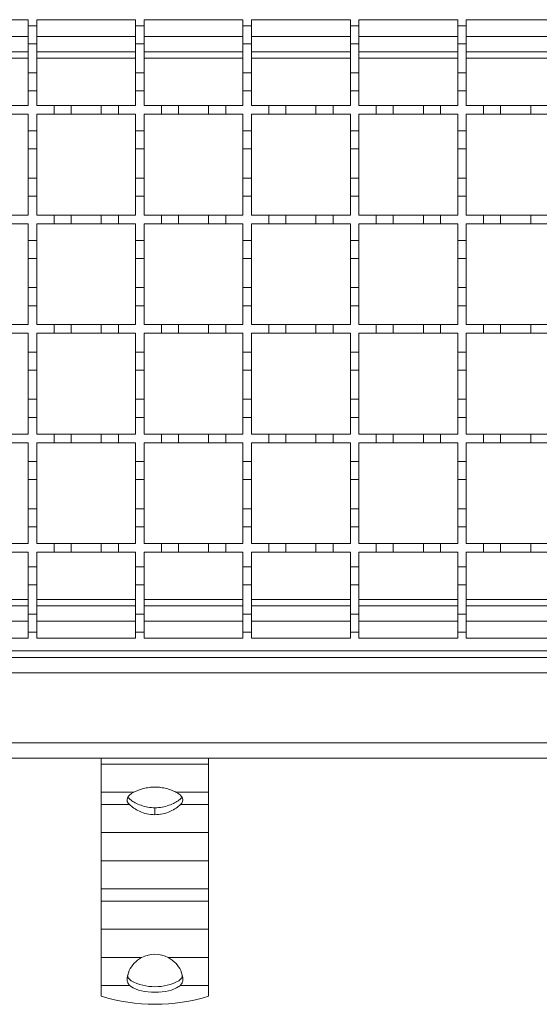
# Model space of a CAD drawing. Units: millimetres. Extents: x 290 to 2158, y 231 to 1448.
# Drawn here: x 1690 to 1811, y 1015 to 1244 of the extents above; entities that cross this region are included whole.
import ezdxf

# ---------------------------------------------------------------- set-up
doc = ezdxf.new("R2010")
doc.units = ezdxf.units.MM
doc.header["$LTSCALE"] = 8
doc.linetypes.add('SLD-Durchgehend', pattern=[0])

msp = doc.modelspace()

# ---------------------------------------------------------------- linework, layer by layer
at = {"color": 7, "linetype": 'SLD-Durchgehend', "lineweight": 18}
for p, q in [((1669.48, 1244.1), (1692.48, 1244.1)), ((1692.48, 1244.1), (1692.48, 1242.7)), ((1694.48, 1244.1), (1717.48, 1244.1)), ((1694.48, 1242.7), (1694.48, 1244.1)), ((1717.48, 1244.1), (1717.48, 1242.7)), ((1719.48, 1244.1), (1742.48, 1244.1)), ((1719.48, 1242.7), (1719.48, 1244.1)), ((1742.48, 1244.1), (1742.48, 1242.7)), ((1744.48, 1244.1), (1767.48, 1244.1)), ((1744.48, 1242.7), (1744.48, 1244.1)), ((1767.48, 1244.1), (1767.48, 1242.7)), ((1769.48, 1244.1), (1792.48, 1244.1)), ((1769.48, 1242.7), (1769.48, 1244.1)), ((1792.48, 1244.1), (1792.48, 1242.7)), ((1794.48, 1244.1), (1817.48, 1244.1)), ((1794.48, 1242.7), (1794.48, 1244.1)), ((1692.48, 1242.7), (1694.48, 1242.7)), ((1692.48, 1238.5), (1692.48, 1242.7)), ((1694.48, 1242.7), (1694.48, 1238.5)), ((1717.48, 1242.7), (1719.48, 1242.7)), ((1717.48, 1238.5), (1717.48, 1242.7)), ((1719.48, 1242.7), (1719.48, 1238.5)), ((1742.48, 1242.7), (1744.48, 1242.7)), ((1742.48, 1238.5), (1742.48, 1242.7)), ((1744.48, 1242.7), (1744.48, 1238.5)), ((1767.48, 1242.7), (1769.48, 1242.7)), ((1767.48, 1238.5), (1767.48, 1242.7)), ((1769.48, 1242.7), (1769.48, 1238.5)), ((1792.48, 1242.7), (1794.48, 1242.7)), ((1792.48, 1238.5), (1792.48, 1242.7)), ((1794.48, 1242.7), (1794.48, 1238.5)), ((1694.48, 1238.5), (1692.48, 1238.5)), ((1692.48, 1238.5), (1692.48, 1231.7)), ((1694.48, 1231.7), (1694.48, 1238.5)), ((1719.48, 1238.5), (1717.48, 1238.5)), ((1717.48, 1238.5), (1717.48, 1231.7)), ((1719.48, 1231.7), (1719.48, 1238.5)), ((1744.48, 1238.5), (1742.48, 1238.5)), ((1742.48, 1238.5), (1742.48, 1231.7)), ((1744.48, 1231.7), (1744.48, 1238.5)), ((1769.48, 1238.5), (1767.48, 1238.5)), ((1767.48, 1238.5), (1767.48, 1231.7)), ((1769.48, 1231.7), (1769.48, 1238.5)), ((1794.48, 1238.5), (1792.48, 1238.5)), ((1792.48, 1238.5), (1792.48, 1231.7)), ((1794.48, 1231.7), (1794.48, 1238.5)), ((1669.48, 1236.6), (1692.48, 1236.6)), ((1694.48, 1236.6), (1717.48, 1236.6)), ((1719.48, 1236.6), (1742.48, 1236.6)), ((1744.48, 1236.6), (1767.48, 1236.6)), ((1769.48, 1236.6), (1792.48, 1236.6)), ((1794.48, 1236.6), (1817.48, 1236.6)), ((1692.48, 1231.7), (1694.48, 1231.7)), ((1692.48, 1227.5), (1692.48, 1231.7)), ((1694.48, 1231.7), (1694.48, 1227.5)), ((1717.48, 1231.7), (1719.48, 1231.7)), ((1717.48, 1227.5), (1717.48, 1231.7)), ((1719.48, 1231.7), (1719.48, 1227.5)), ((1742.48, 1231.7), (1744.48, 1231.7)), ((1742.48, 1227.5), (1742.48, 1231.7)), ((1744.48, 1231.7), (1744.48, 1227.5)), ((1767.48, 1231.7), (1769.48, 1231.7)), ((1767.48, 1227.5), (1767.48, 1231.7)), ((1769.48, 1231.7), (1769.48, 1227.5)), ((1792.48, 1231.7), (1794.48, 1231.7)), ((1792.48, 1227.5), (1792.48, 1231.7)), ((1794.48, 1231.7), (1794.48, 1227.5)), ((1692.48, 1227.5), (1692.48, 1224.1)), ((1694.48, 1227.5), (1692.48, 1227.5)), ((1694.48, 1224.1), (1694.48, 1227.5)), ((1717.48, 1227.5), (1717.48, 1224.1)), ((1719.48, 1227.5), (1717.48, 1227.5)), ((1719.48, 1224.1), (1719.48, 1227.5)), ((1742.48, 1227.5), (1742.48, 1224.1)), ((1744.48, 1227.5), (1742.48, 1227.5)), ((1744.48, 1224.1), (1744.48, 1227.5)), ((1767.48, 1227.5), (1767.48, 1224.1)), ((1769.48, 1227.5), (1767.48, 1227.5)), ((1769.48, 1224.1), (1769.48, 1227.5)), ((1792.48, 1227.5), (1792.48, 1224.1)), ((1794.48, 1227.5), (1792.48, 1227.5)), ((1794.48, 1224.1), (1794.48, 1227.5)), ((1688.48, 1224.1), (1692.48, 1224.1)), ((1694.48, 1224.1), (1698.48, 1224.1)), ((1698.48, 1224.1), (1702.48, 1224.1)), ((1698.48, 1222.1), (1698.48, 1224.1)), ((1702.48, 1224.1), (1702.48, 1222.1)), ((1702.48, 1224.1), (1709.48, 1224.1)), ((1709.48, 1224.1), (1713.48, 1224.1)), ((1709.48, 1222.1), (1709.48, 1224.1)), ((1713.48, 1224.1), (1713.48, 1222.1)), ((1713.48, 1224.1), (1717.48, 1224.1)), ((1719.48, 1224.1), (1723.48, 1224.1)), ((1723.48, 1224.1), (1727.48, 1224.1)), ((1723.48, 1222.1), (1723.48, 1224.1)), ((1727.48, 1224.1), (1727.48, 1222.1)), ((1727.48, 1224.1), (1734.48, 1224.1)), ((1734.48, 1224.1), (1738.48, 1224.1)), ((1734.48, 1222.1), (1734.48, 1224.1)), ((1738.48, 1224.1), (1738.48, 1222.1)), ((1738.48, 1224.1), (1742.48, 1224.1)), ((1744.48, 1224.1), (1748.48, 1224.1)), ((1748.48, 1224.1), (1752.48, 1224.1)), ((1748.48, 1222.1), (1748.48, 1224.1)), ((1752.48, 1224.1), (1752.48, 1222.1)), ((1752.48, 1224.1), (1759.48, 1224.1)), ((1759.48, 1224.1), (1763.48, 1224.1)), ((1759.48, 1222.1), (1759.48, 1224.1)), ((1763.48, 1224.1), (1763.48, 1222.1)), ((1763.48, 1224.1), (1767.48, 1224.1)), ((1769.48, 1224.1), (1773.48, 1224.1)), ((1773.48, 1224.1), (1777.48, 1224.1)), ((1773.48, 1222.1), (1773.48, 1224.1)), ((1777.48, 1224.1), (1777.48, 1222.1)), ((1777.48, 1224.1), (1784.48, 1224.1)), ((1784.48, 1224.1), (1788.48, 1224.1)), ((1784.48, 1222.1), (1784.48, 1224.1)), ((1788.48, 1224.1), (1788.48, 1222.1)), ((1788.48, 1224.1), (1792.48, 1224.1)), ((1794.48, 1224.1), (1798.48, 1224.1)), ((1798.48, 1224.1), (1802.48, 1224.1)), ((1798.48, 1222.1), (1798.48, 1224.1)), ((1802.48, 1224.1), (1802.48, 1222.1)), ((1802.48, 1224.1), (1809.48, 1224.1)), ((1809.48, 1224.1), (1813.48, 1224.1)), ((1809.48, 1222.1), (1809.48, 1224.1)), ((1692.48, 1222.1), (1688.48, 1222.1)), ((1692.48, 1222.1), (1692.48, 1218.2)), ((1694.48, 1218.2), (1694.48, 1222.1)), ((1698.48, 1222.1), (1694.48, 1222.1)), ((1702.48, 1222.1), (1698.48, 1222.1)), ((1709.48, 1222.1), (1702.48, 1222.1)), ((1713.48, 1222.1), (1709.48, 1222.1)), ((1717.48, 1222.1), (1713.48, 1222.1)), ((1717.48, 1222.1), (1717.48, 1218.2)), ((1719.48, 1218.2), (1719.48, 1222.1)), ((1723.48, 1222.1), (1719.48, 1222.1)), ((1727.48, 1222.1), (1723.48, 1222.1)), ((1734.48, 1222.1), (1727.48, 1222.1)), ((1738.48, 1222.1), (1734.48, 1222.1)), ((1742.48, 1222.1), (1738.48, 1222.1)), ((1742.48, 1222.1), (1742.48, 1218.2)), ((1744.48, 1218.2), (1744.48, 1222.1)), ((1748.48, 1222.1), (1744.48, 1222.1)), ((1752.48, 1222.1), (1748.48, 1222.1)), ((1759.48, 1222.1), (1752.48, 1222.1)), ((1763.48, 1222.1), (1759.48, 1222.1)), ((1767.48, 1222.1), (1763.48, 1222.1)), ((1767.48, 1222.1), (1767.48, 1218.2)), ((1769.48, 1218.2), (1769.48, 1222.1)), ((1773.48, 1222.1), (1769.48, 1222.1)), ((1777.48, 1222.1), (1773.48, 1222.1)), ((1784.48, 1222.1), (1777.48, 1222.1)), ((1788.48, 1222.1), (1784.48, 1222.1)), ((1792.48, 1222.1), (1788.48, 1222.1)), ((1792.48, 1222.1), (1792.48, 1218.2)), ((1794.48, 1218.2), (1794.48, 1222.1)), ((1798.48, 1222.1), (1794.48, 1222.1)), ((1802.48, 1222.1), (1798.48, 1222.1)), ((1809.48, 1222.1), (1802.48, 1222.1)), ((1813.48, 1222.1), (1809.48, 1222.1)), ((1692.48, 1218.2), (1694.48, 1218.2)), ((1692.48, 1214), (1692.48, 1218.2)), ((1694.48, 1218.2), (1694.48, 1214)), ((1717.48, 1218.2), (1719.48, 1218.2)), ((1717.48, 1214), (1717.48, 1218.2)), ((1719.48, 1218.2), (1719.48, 1214)), ((1742.48, 1218.2), (1744.48, 1218.2)), ((1742.48, 1214), (1742.48, 1218.2)), ((1744.48, 1218.2), (1744.48, 1214)), ((1767.48, 1218.2), (1769.48, 1218.2)), ((1767.48, 1214), (1767.48, 1218.2)), ((1769.48, 1218.2), (1769.48, 1214)), ((1792.48, 1218.2), (1794.48, 1218.2)), ((1792.48, 1214), (1792.48, 1218.2)), ((1794.48, 1218.2), (1794.48, 1214)), ((1694.48, 1214), (1692.48, 1214)), ((1692.48, 1214), (1692.48, 1207.2)), ((1694.48, 1207.2), (1694.48, 1214)), ((1719.48, 1214), (1717.48, 1214)), ((1717.48, 1214), (1717.48, 1207.2)), ((1719.48, 1207.2), (1719.48, 1214)), ((1744.48, 1214), (1742.48, 1214)), ((1742.48, 1214), (1742.48, 1207.2)), ((1744.48, 1207.2), (1744.48, 1214)), ((1769.48, 1214), (1767.48, 1214)), ((1767.48, 1214), (1767.48, 1207.2)), ((1769.48, 1207.2), (1769.48, 1214)), ((1794.48, 1214), (1792.48, 1214)), ((1792.48, 1214), (1792.48, 1207.2)), ((1794.48, 1207.2), (1794.48, 1214)), ((1692.48, 1207.2), (1694.48, 1207.2)), ((1692.48, 1203), (1692.48, 1207.2)), ((1694.48, 1207.2), (1694.48, 1203)), ((1717.48, 1207.2), (1719.48, 1207.2)), ((1717.48, 1203), (1717.48, 1207.2)), ((1719.48, 1207.2), (1719.48, 1203)), ((1742.48, 1207.2), (1744.48, 1207.2)), ((1742.48, 1203), (1742.48, 1207.2)), ((1744.48, 1207.2), (1744.48, 1203)), ((1767.48, 1207.2), (1769.48, 1207.2)), ((1767.48, 1203), (1767.48, 1207.2)), ((1769.48, 1207.2), (1769.48, 1203)), ((1792.48, 1207.2), (1794.48, 1207.2)), ((1792.48, 1203), (1792.48, 1207.2)), ((1794.48, 1207.2), (1794.48, 1203)), ((1692.48, 1203), (1692.48, 1198.6)), ((1694.48, 1203), (1692.48, 1203)), ((1694.48, 1198.6), (1694.48, 1203)), ((1717.48, 1203), (1717.48, 1198.6)), ((1719.48, 1203), (1717.48, 1203)), ((1719.48, 1198.6), (1719.48, 1203)), ((1742.48, 1203), (1742.48, 1198.6)), ((1744.48, 1203), (1742.48, 1203)), ((1744.48, 1198.6), (1744.48, 1203)), ((1767.48, 1203), (1767.48, 1198.6)), ((1769.48, 1203), (1767.48, 1203)), ((1769.48, 1198.6), (1769.48, 1203)), ((1792.48, 1203), (1792.48, 1198.6)), ((1794.48, 1203), (1792.48, 1203)), ((1794.48, 1198.6), (1794.48, 1203)), ((1688.48, 1198.6), (1692.48, 1198.6)), ((1694.48, 1198.6), (1698.48, 1198.6)), ((1698.48, 1196.6), (1698.48, 1198.6)), ((1698.48, 1198.6), (1702.48, 1198.6)), ((1702.48, 1198.6), (1702.48, 1196.6)), ((1702.48, 1198.6), (1709.48, 1198.6)), ((1709.48, 1196.6), (1709.48, 1198.6)), ((1709.48, 1198.6), (1713.48, 1198.6)), ((1713.48, 1198.6), (1713.48, 1196.6)), ((1713.48, 1198.6), (1717.48, 1198.6)), ((1719.48, 1198.6), (1723.48, 1198.6)), ((1723.48, 1198.6), (1727.48, 1198.6)), ((1723.48, 1196.6), (1723.48, 1198.6)), ((1727.48, 1198.6), (1727.48, 1196.6)), ((1727.48, 1198.6), (1734.48, 1198.6)), ((1734.48, 1198.6), (1738.48, 1198.6)), ((1734.48, 1196.6), (1734.48, 1198.6)), ((1738.48, 1198.6), (1738.48, 1196.6)), ((1738.48, 1198.6), (1742.48, 1198.6)), ((1744.48, 1198.6), (1748.48, 1198.6)), ((1748.48, 1198.6), (1752.48, 1198.6)), ((1748.48, 1196.6), (1748.48, 1198.6)), ((1752.48, 1198.6), (1752.48, 1196.6)), ((1752.48, 1198.6), (1759.48, 1198.6)), ((1759.48, 1198.6), (1763.48, 1198.6)), ((1759.48, 1196.6), (1759.48, 1198.6)), ((1763.48, 1198.6), (1763.48, 1196.6)), ((1763.48, 1198.6), (1767.48, 1198.6)), ((1769.48, 1198.6), (1773.48, 1198.6)), ((1773.48, 1198.6), (1777.48, 1198.6)), ((1773.48, 1196.6), (1773.48, 1198.6)), ((1777.48, 1198.6), (1777.48, 1196.6)), ((1777.48, 1198.6), (1784.48, 1198.6)), ((1784.48, 1198.6), (1788.48, 1198.6)), ((1784.48, 1196.6), (1784.48, 1198.6)), ((1788.48, 1198.6), (1788.48, 1196.6)), ((1788.48, 1198.6), (1792.48, 1198.6)), ((1794.48, 1198.6), (1798.48, 1198.6)), ((1798.48, 1198.6), (1802.48, 1198.6)), ((1798.48, 1196.6), (1798.48, 1198.6)), ((1802.48, 1198.6), (1802.48, 1196.6)), ((1802.48, 1198.6), (1809.48, 1198.6)), ((1809.48, 1198.6), (1813.48, 1198.6)), ((1809.48, 1196.6), (1809.48, 1198.6)), ((1692.48, 1196.6), (1688.48, 1196.6)), ((1692.48, 1196.6), (1692.48, 1192.7)), ((1694.48, 1192.7), (1694.48, 1196.6)), ((1698.48, 1196.6), (1694.48, 1196.6)), ((1702.48, 1196.6), (1698.48, 1196.6)), ((1709.48, 1196.6), (1702.48, 1196.6)), ((1713.48, 1196.6), (1709.48, 1196.6)), ((1717.48, 1196.6), (1713.48, 1196.6)), ((1717.48, 1196.6), (1717.48, 1192.7)), ((1719.48, 1192.7), (1719.48, 1196.6)), ((1723.48, 1196.6), (1719.48, 1196.6)), ((1727.48, 1196.6), (1723.48, 1196.6)), ((1734.48, 1196.6), (1727.48, 1196.6)), ((1738.48, 1196.6), (1734.48, 1196.6)), ((1742.48, 1196.6), (1738.48, 1196.6)), ((1742.48, 1196.6), (1742.48, 1192.7)), ((1744.48, 1192.7), (1744.48, 1196.6)), ((1748.48, 1196.6), (1744.48, 1196.6)), ((1752.48, 1196.6), (1748.48, 1196.6)), ((1759.48, 1196.6), (1752.48, 1196.6)), ((1763.48, 1196.6), (1759.48, 1196.6)), ((1767.48, 1196.6), (1763.48, 1196.6)), ((1767.48, 1196.6), (1767.48, 1192.7)), ((1769.48, 1192.7), (1769.48, 1196.6)), ((1773.48, 1196.6), (1769.48, 1196.6)), ((1777.48, 1196.6), (1773.48, 1196.6)), ((1784.48, 1196.6), (1777.48, 1196.6)), ((1788.48, 1196.6), (1784.48, 1196.6)), ((1792.48, 1196.6), (1788.48, 1196.6)), ((1792.48, 1196.6), (1792.48, 1192.7)), ((1794.48, 1192.7), (1794.48, 1196.6)), ((1798.48, 1196.6), (1794.48, 1196.6)), ((1802.48, 1196.6), (1798.48, 1196.6)), ((1809.48, 1196.6), (1802.48, 1196.6)), ((1813.48, 1196.6), (1809.48, 1196.6)), ((1692.48, 1192.7), (1694.48, 1192.7)), ((1692.48, 1188.5), (1692.48, 1192.7)), ((1694.48, 1192.7), (1694.48, 1188.5)), ((1717.48, 1192.7), (1719.48, 1192.7)), ((1717.48, 1188.5), (1717.48, 1192.7)), ((1719.48, 1192.7), (1719.48, 1188.5)), ((1742.48, 1192.7), (1744.48, 1192.7)), ((1742.48, 1188.5), (1742.48, 1192.7)), ((1744.48, 1192.7), (1744.48, 1188.5)), ((1767.48, 1192.7), (1769.48, 1192.7)), ((1767.48, 1188.5), (1767.48, 1192.7)), ((1769.48, 1192.7), (1769.48, 1188.5)), ((1792.48, 1192.7), (1794.48, 1192.7)), ((1792.48, 1188.5), (1792.48, 1192.7)), ((1794.48, 1192.7), (1794.48, 1188.5)), ((1694.48, 1188.5), (1692.48, 1188.5)), ((1692.48, 1188.5), (1692.48, 1181.7)), ((1694.48, 1181.7), (1694.48, 1188.5)), ((1719.48, 1188.5), (1717.48, 1188.5)), ((1717.48, 1188.5), (1717.48, 1181.7)), ((1719.48, 1181.7), (1719.48, 1188.5)), ((1744.48, 1188.5), (1742.48, 1188.5)), ((1742.48, 1188.5), (1742.48, 1181.7)), ((1744.48, 1181.7), (1744.48, 1188.5)), ((1769.48, 1188.5), (1767.48, 1188.5)), ((1767.48, 1188.5), (1767.48, 1181.7)), ((1769.48, 1181.7), (1769.48, 1188.5)), ((1794.48, 1188.5), (1792.48, 1188.5)), ((1792.48, 1188.5), (1792.48, 1181.7)), ((1794.48, 1181.7), (1794.48, 1188.5)), ((1692.48, 1181.7), (1694.48, 1181.7)), ((1692.48, 1177.5), (1692.48, 1181.7)), ((1694.48, 1181.7), (1694.48, 1177.5)), ((1717.48, 1181.7), (1719.48, 1181.7)), ((1717.48, 1177.5), (1717.48, 1181.7)), ((1719.48, 1181.7), (1719.48, 1177.5)), ((1742.48, 1181.7), (1744.48, 1181.7)), ((1742.48, 1177.5), (1742.48, 1181.7)), ((1744.48, 1181.7), (1744.48, 1177.5)), ((1767.48, 1181.7), (1769.48, 1181.7)), ((1767.48, 1177.5), (1767.48, 1181.7)), ((1769.48, 1181.7), (1769.48, 1177.5)), ((1792.48, 1181.7), (1794.48, 1181.7)), ((1792.48, 1177.5), (1792.48, 1181.7)), ((1794.48, 1181.7), (1794.48, 1177.5)), ((1692.48, 1177.5), (1692.48, 1173.1)), ((1694.48, 1177.5), (1692.48, 1177.5)), ((1694.48, 1173.1), (1694.48, 1177.5)), ((1717.48, 1177.5), (1717.48, 1173.1)), ((1719.48, 1177.5), (1717.48, 1177.5)), ((1719.48, 1173.1), (1719.48, 1177.5)), ((1742.48, 1177.5), (1742.48, 1173.1)), ((1744.48, 1177.5), (1742.48, 1177.5)), ((1744.48, 1173.1), (1744.48, 1177.5)), ((1767.48, 1177.5), (1767.48, 1173.1)), ((1769.48, 1177.5), (1767.48, 1177.5)), ((1769.48, 1173.1), (1769.48, 1177.5)), ((1792.48, 1177.5), (1792.48, 1173.1)), ((1794.48, 1177.5), (1792.48, 1177.5)), ((1794.48, 1173.1), (1794.48, 1177.5)), ((1688.48, 1173.1), (1692.48, 1173.1)), ((1694.48, 1173.1), (1698.48, 1173.1)), ((1698.48, 1171.1), (1698.48, 1173.1)), ((1698.48, 1173.1), (1702.48, 1173.1)), ((1702.48, 1173.1), (1702.48, 1171.1)), ((1702.48, 1173.1), (1709.48, 1173.1)), ((1709.48, 1171.1), (1709.48, 1173.1)), ((1709.48, 1173.1), (1713.48, 1173.1)), ((1713.48, 1173.1), (1713.48, 1171.1)), ((1713.48, 1173.1), (1717.48, 1173.1)), ((1719.48, 1173.1), (1723.48, 1173.1)), ((1723.48, 1173.1), (1727.48, 1173.1)), ((1723.48, 1171.1), (1723.48, 1173.1)), ((1727.48, 1173.1), (1727.48, 1171.1)), ((1727.48, 1173.1), (1734.48, 1173.1)), ((1734.48, 1173.1), (1738.48, 1173.1)), ((1734.48, 1171.1), (1734.48, 1173.1)), ((1738.48, 1173.1), (1738.48, 1171.1)), ((1738.48, 1173.1), (1742.48, 1173.1)), ((1744.48, 1173.1), (1748.48, 1173.1)), ((1748.48, 1173.1), (1752.48, 1173.1)), ((1748.48, 1171.1), (1748.48, 1173.1)), ((1752.48, 1173.1), (1752.48, 1171.1)), ((1752.48, 1173.1), (1759.48, 1173.1)), ((1759.48, 1173.1), (1763.48, 1173.1)), ((1759.48, 1171.1), (1759.48, 1173.1)), ((1763.48, 1173.1), (1763.48, 1171.1)), ((1763.48, 1173.1), (1767.48, 1173.1)), ((1769.48, 1173.1), (1773.48, 1173.1)), ((1773.48, 1173.1), (1777.48, 1173.1)), ((1773.48, 1171.1), (1773.48, 1173.1)), ((1777.48, 1173.1), (1777.48, 1171.1)), ((1777.48, 1173.1), (1784.48, 1173.1)), ((1784.48, 1173.1), (1788.48, 1173.1)), ((1784.48, 1171.1), (1784.48, 1173.1)), ((1788.48, 1173.1), (1788.48, 1171.1)), ((1788.48, 1173.1), (1792.48, 1173.1)), ((1794.48, 1173.1), (1798.48, 1173.1)), ((1798.48, 1173.1), (1802.48, 1173.1)), ((1798.48, 1171.1), (1798.48, 1173.1)), ((1802.48, 1173.1), (1802.48, 1171.1)), ((1802.48, 1173.1), (1809.48, 1173.1)), ((1809.48, 1173.1), (1813.48, 1173.1)), ((1809.48, 1171.1), (1809.48, 1173.1)), ((1692.48, 1171.1), (1688.48, 1171.1)), ((1692.48, 1171.1), (1692.48, 1166.7)), ((1694.48, 1166.7), (1694.48, 1171.1)), ((1698.48, 1171.1), (1694.48, 1171.1)), ((1702.48, 1171.1), (1698.48, 1171.1)), ((1709.48, 1171.1), (1702.48, 1171.1)), ((1713.48, 1171.1), (1709.48, 1171.1)), ((1717.48, 1171.1), (1713.48, 1171.1)), ((1717.48, 1171.1), (1717.48, 1166.7)), ((1719.48, 1166.7), (1719.48, 1171.1)), ((1723.48, 1171.1), (1719.48, 1171.1)), ((1727.48, 1171.1), (1723.48, 1171.1)), ((1734.48, 1171.1), (1727.48, 1171.1)), ((1738.48, 1171.1), (1734.48, 1171.1)), ((1742.48, 1171.1), (1738.48, 1171.1)), ((1742.48, 1171.1), (1742.48, 1166.7)), ((1744.48, 1166.7), (1744.48, 1171.1)), ((1748.48, 1171.1), (1744.48, 1171.1)), ((1752.48, 1171.1), (1748.48, 1171.1)), ((1759.48, 1171.1), (1752.48, 1171.1)), ((1763.48, 1171.1), (1759.48, 1171.1)), ((1767.48, 1171.1), (1763.48, 1171.1)), ((1767.48, 1171.1), (1767.48, 1166.7)), ((1769.48, 1166.7), (1769.48, 1171.1)), ((1773.48, 1171.1), (1769.48, 1171.1)), ((1777.48, 1171.1), (1773.48, 1171.1)), ((1784.48, 1171.1), (1777.48, 1171.1)), ((1788.48, 1171.1), (1784.48, 1171.1)), ((1792.48, 1171.1), (1788.48, 1171.1)), ((1792.48, 1171.1), (1792.48, 1166.7)), ((1794.48, 1166.7), (1794.48, 1171.1)), ((1798.48, 1171.1), (1794.48, 1171.1)), ((1802.48, 1171.1), (1798.48, 1171.1)), ((1809.48, 1171.1), (1802.48, 1171.1)), ((1813.48, 1171.1), (1809.48, 1171.1)), ((1692.48, 1166.7), (1694.48, 1166.7)), ((1692.48, 1162.5), (1692.48, 1166.7)), ((1694.48, 1166.7), (1694.48, 1162.5)), ((1717.48, 1166.7), (1719.48, 1166.7)), ((1717.48, 1162.5), (1717.48, 1166.7)), ((1719.48, 1166.7), (1719.48, 1162.5)), ((1742.48, 1166.7), (1744.48, 1166.7)), ((1742.48, 1162.5), (1742.48, 1166.7)), ((1744.48, 1166.7), (1744.48, 1162.5)), ((1767.48, 1166.7), (1769.48, 1166.7)), ((1767.48, 1162.5), (1767.48, 1166.7)), ((1769.48, 1166.7), (1769.48, 1162.5)), ((1792.48, 1166.7), (1794.48, 1166.7)), ((1792.48, 1162.5), (1792.48, 1166.7)), ((1794.48, 1166.7), (1794.48, 1162.5)), ((1694.48, 1162.5), (1692.48, 1162.5)), ((1692.48, 1162.5), (1692.48, 1155.7)), ((1694.48, 1155.7), (1694.48, 1162.5)), ((1719.48, 1162.5), (1717.48, 1162.5)), ((1717.48, 1162.5), (1717.48, 1155.7)), ((1719.48, 1155.7), (1719.48, 1162.5)), ((1744.48, 1162.5), (1742.48, 1162.5)), ((1742.48, 1162.5), (1742.48, 1155.7)), ((1744.48, 1155.7), (1744.48, 1162.5)), ((1769.48, 1162.5), (1767.48, 1162.5)), ((1767.48, 1162.5), (1767.48, 1155.7)), ((1769.48, 1155.7), (1769.48, 1162.5)), ((1794.48, 1162.5), (1792.48, 1162.5)), ((1792.48, 1162.5), (1792.48, 1155.7)), ((1794.48, 1155.7), (1794.48, 1162.5)), ((1692.48, 1151.5), (1692.48, 1155.7)), ((1692.48, 1155.7), (1694.48, 1155.7)), ((1694.48, 1155.7), (1694.48, 1151.5)), ((1717.48, 1151.5), (1717.48, 1155.7)), ((1717.48, 1155.7), (1719.48, 1155.7)), ((1719.48, 1155.7), (1719.48, 1151.5)), ((1742.48, 1151.5), (1742.48, 1155.7)), ((1742.48, 1155.7), (1744.48, 1155.7)), ((1744.48, 1155.7), (1744.48, 1151.5)), ((1767.48, 1151.5), (1767.48, 1155.7)), ((1767.48, 1155.7), (1769.48, 1155.7)), ((1769.48, 1155.7), (1769.48, 1151.5)), ((1792.48, 1151.5), (1792.48, 1155.7)), ((1792.48, 1155.7), (1794.48, 1155.7)), ((1794.48, 1155.7), (1794.48, 1151.5)), ((1692.48, 1151.5), (1692.48, 1147.6)), ((1694.48, 1151.5), (1692.48, 1151.5)), ((1694.48, 1147.6), (1694.48, 1151.5)), ((1717.48, 1151.5), (1717.48, 1147.6)), ((1719.48, 1151.5), (1717.48, 1151.5)), ((1719.48, 1147.6), (1719.48, 1151.5)), ((1742.48, 1151.5), (1742.48, 1147.6)), ((1744.48, 1151.5), (1742.48, 1151.5)), ((1744.48, 1147.6), (1744.48, 1151.5)), ((1767.48, 1151.5), (1767.48, 1147.6)), ((1769.48, 1151.5), (1767.48, 1151.5)), ((1769.48, 1147.6), (1769.48, 1151.5)), ((1792.48, 1151.5), (1792.48, 1147.6)), ((1794.48, 1151.5), (1792.48, 1151.5)), ((1794.48, 1147.6), (1794.48, 1151.5)), ((1688.48, 1147.6), (1692.48, 1147.6)), ((1694.48, 1147.6), (1698.48, 1147.6)), ((1698.48, 1145.6), (1698.48, 1147.6)), ((1698.48, 1147.6), (1702.48, 1147.6)), ((1702.48, 1147.6), (1702.48, 1145.6)), ((1702.48, 1147.6), (1709.48, 1147.6)), ((1709.48, 1145.6), (1709.48, 1147.6)), ((1709.48, 1147.6), (1713.48, 1147.6)), ((1713.48, 1147.6), (1713.48, 1145.6)), ((1713.48, 1147.6), (1717.48, 1147.6)), ((1719.48, 1147.6), (1723.48, 1147.6)), ((1723.48, 1147.6), (1727.48, 1147.6)), ((1723.48, 1145.6), (1723.48, 1147.6)), ((1727.48, 1147.6), (1727.48, 1145.6)), ((1727.48, 1147.6), (1734.48, 1147.6)), ((1734.48, 1147.6), (1738.48, 1147.6)), ((1734.48, 1145.6), (1734.48, 1147.6)), ((1738.48, 1147.6), (1738.48, 1145.6)), ((1738.48, 1147.6), (1742.48, 1147.6)), ((1744.48, 1147.6), (1748.48, 1147.6)), ((1748.48, 1147.6), (1752.48, 1147.6)), ((1748.48, 1145.6), (1748.48, 1147.6)), ((1752.48, 1147.6), (1752.48, 1145.6)), ((1752.48, 1147.6), (1759.48, 1147.6)), ((1759.48, 1147.6), (1763.48, 1147.6)), ((1759.48, 1145.6), (1759.48, 1147.6)), ((1763.48, 1147.6), (1763.48, 1145.6)), ((1763.48, 1147.6), (1767.48, 1147.6)), ((1769.48, 1147.6), (1773.48, 1147.6)), ((1773.48, 1147.6), (1777.48, 1147.6)), ((1773.48, 1145.6), (1773.48, 1147.6)), ((1777.48, 1147.6), (1777.48, 1145.6)), ((1777.48, 1147.6), (1784.48, 1147.6)), ((1784.48, 1147.6), (1788.48, 1147.6)), ((1784.48, 1145.6), (1784.48, 1147.6)), ((1788.48, 1147.6), (1788.48, 1145.6)), ((1788.48, 1147.6), (1792.48, 1147.6)), ((1794.48, 1147.6), (1798.48, 1147.6)), ((1798.48, 1147.6), (1802.48, 1147.6)), ((1798.48, 1145.6), (1798.48, 1147.6)), ((1802.48, 1147.6), (1802.48, 1145.6)), ((1802.48, 1147.6), (1809.48, 1147.6)), ((1809.48, 1147.6), (1813.48, 1147.6)), ((1809.48, 1145.6), (1809.48, 1147.6)), ((1692.48, 1145.6), (1688.48, 1145.6)), ((1692.48, 1145.6), (1692.48, 1141.2)), ((1694.48, 1141.2), (1694.48, 1145.6)), ((1698.48, 1145.6), (1694.48, 1145.6)), ((1702.48, 1145.6), (1698.48, 1145.6)), ((1709.48, 1145.6), (1702.48, 1145.6)), ((1713.48, 1145.6), (1709.48, 1145.6)), ((1717.48, 1145.6), (1713.48, 1145.6)), ((1717.48, 1145.6), (1717.48, 1141.2)), ((1719.48, 1141.2), (1719.48, 1145.6)), ((1723.48, 1145.6), (1719.48, 1145.6)), ((1727.48, 1145.6), (1723.48, 1145.6)), ((1734.48, 1145.6), (1727.48, 1145.6)), ((1738.48, 1145.6), (1734.48, 1145.6)), ((1742.48, 1145.6), (1738.48, 1145.6)), ((1742.48, 1145.6), (1742.48, 1141.2)), ((1744.48, 1141.2), (1744.48, 1145.6)), ((1748.48, 1145.6), (1744.48, 1145.6)), ((1752.48, 1145.6), (1748.48, 1145.6)), ((1759.48, 1145.6), (1752.48, 1145.6)), ((1763.48, 1145.6), (1759.48, 1145.6)), ((1767.48, 1145.6), (1763.48, 1145.6)), ((1767.48, 1145.6), (1767.48, 1141.2)), ((1769.48, 1141.2), (1769.48, 1145.6)), ((1773.48, 1145.6), (1769.48, 1145.6)), ((1777.48, 1145.6), (1773.48, 1145.6)), ((1784.48, 1145.6), (1777.48, 1145.6)), ((1788.48, 1145.6), (1784.48, 1145.6)), ((1792.48, 1145.6), (1788.48, 1145.6)), ((1792.48, 1145.6), (1792.48, 1141.2)), ((1794.48, 1141.2), (1794.48, 1145.6)), ((1798.48, 1145.6), (1794.48, 1145.6)), ((1802.48, 1145.6), (1798.48, 1145.6)), ((1809.48, 1145.6), (1802.48, 1145.6)), ((1813.48, 1145.6), (1809.48, 1145.6)), ((1692.48, 1141.2), (1694.48, 1141.2)), ((1692.48, 1137), (1692.48, 1141.2)), ((1694.48, 1141.2), (1694.48, 1137)), ((1717.48, 1141.2), (1719.48, 1141.2)), ((1717.48, 1137), (1717.48, 1141.2)), ((1719.48, 1141.2), (1719.48, 1137)), ((1742.48, 1141.2), (1744.48, 1141.2)), ((1742.48, 1137), (1742.48, 1141.2)), ((1744.48, 1141.2), (1744.48, 1137)), ((1767.48, 1141.2), (1769.48, 1141.2)), ((1767.48, 1137), (1767.48, 1141.2)), ((1769.48, 1141.2), (1769.48, 1137)), ((1792.48, 1141.2), (1794.48, 1141.2)), ((1792.48, 1137), (1792.48, 1141.2)), ((1794.48, 1141.2), (1794.48, 1137)), ((1694.48, 1137), (1692.48, 1137)), ((1692.48, 1137), (1692.48, 1130.2)), ((1694.48, 1130.2), (1694.48, 1137)), ((1719.48, 1137), (1717.48, 1137)), ((1717.48, 1137), (1717.48, 1130.2)), ((1719.48, 1130.2), (1719.48, 1137)), ((1744.48, 1137), (1742.48, 1137)), ((1742.48, 1137), (1742.48, 1130.2)), ((1744.48, 1130.2), (1744.48, 1137)), ((1769.48, 1137), (1767.48, 1137)), ((1767.48, 1137), (1767.48, 1130.2)), ((1769.48, 1130.2), (1769.48, 1137)), ((1794.48, 1137), (1792.48, 1137)), ((1792.48, 1137), (1792.48, 1130.2)), ((1794.48, 1130.2), (1794.48, 1137)), ((1692.48, 1126), (1692.48, 1130.2)), ((1692.48, 1130.2), (1694.48, 1130.2)), ((1694.48, 1130.2), (1694.48, 1126)), ((1717.48, 1126), (1717.48, 1130.2)), ((1717.48, 1130.2), (1719.48, 1130.2)), ((1719.48, 1130.2), (1719.48, 1126)), ((1742.48, 1126), (1742.48, 1130.2)), ((1742.48, 1130.2), (1744.48, 1130.2)), ((1744.48, 1130.2), (1744.48, 1126)), ((1767.48, 1126), (1767.48, 1130.2)), ((1767.48, 1130.2), (1769.48, 1130.2)), ((1769.48, 1130.2), (1769.48, 1126)), ((1792.48, 1126), (1792.48, 1130.2)), ((1792.48, 1130.2), (1794.48, 1130.2)), ((1794.48, 1130.2), (1794.48, 1126)), ((1692.48, 1126), (1692.48, 1122.1)), ((1694.48, 1126), (1692.48, 1126)), ((1694.48, 1122.1), (1694.48, 1126)), ((1717.48, 1126), (1717.48, 1122.1)), ((1719.48, 1126), (1717.48, 1126)), ((1719.48, 1122.1), (1719.48, 1126)), ((1742.48, 1126), (1742.48, 1122.1)), ((1744.48, 1126), (1742.48, 1126)), ((1744.48, 1122.1), (1744.48, 1126)), ((1767.48, 1126), (1767.48, 1122.1)), ((1769.48, 1126), (1767.48, 1126)), ((1769.48, 1122.1), (1769.48, 1126)), ((1792.48, 1126), (1792.48, 1122.1)), ((1794.48, 1126), (1792.48, 1126)), ((1794.48, 1122.1), (1794.48, 1126)), ((1688.48, 1122.1), (1692.48, 1122.1)), ((1694.48, 1122.1), (1698.48, 1122.1)), ((1698.48, 1120.1), (1698.48, 1122.1)), ((1698.48, 1122.1), (1702.48, 1122.1)), ((1702.48, 1122.1), (1702.48, 1120.1)), ((1702.48, 1122.1), (1709.48, 1122.1)), ((1709.48, 1120.1), (1709.48, 1122.1)), ((1709.48, 1122.1), (1713.48, 1122.1)), ((1713.48, 1122.1), (1713.48, 1120.1)), ((1713.48, 1122.1), (1717.48, 1122.1)), ((1719.48, 1122.1), (1723.48, 1122.1)), ((1723.48, 1120.1), (1723.48, 1122.1)), ((1723.48, 1122.1), (1727.48, 1122.1)), ((1727.48, 1122.1), (1727.48, 1120.1)), ((1727.48, 1122.1), (1734.48, 1122.1)), ((1734.48, 1120.1), (1734.48, 1122.1)), ((1734.48, 1122.1), (1738.48, 1122.1)), ((1738.48, 1122.1), (1738.48, 1120.1)), ((1738.48, 1122.1), (1742.48, 1122.1)), ((1744.48, 1122.1), (1748.48, 1122.1)), ((1748.48, 1120.1), (1748.48, 1122.1)), ((1748.48, 1122.1), (1752.48, 1122.1)), ((1752.48, 1122.1), (1752.48, 1120.1)), ((1752.48, 1122.1), (1759.48, 1122.1)), ((1759.48, 1120.1), (1759.48, 1122.1)), ((1759.48, 1122.1), (1763.48, 1122.1)), ((1763.48, 1122.1), (1763.48, 1120.1)), ((1763.48, 1122.1), (1767.48, 1122.1)), ((1769.48, 1122.1), (1773.48, 1122.1)), ((1773.48, 1120.1), (1773.48, 1122.1)), ((1773.48, 1122.1), (1777.48, 1122.1)), ((1777.48, 1122.1), (1777.48, 1120.1)), ((1777.48, 1122.1), (1784.48, 1122.1)), ((1784.48, 1120.1), (1784.48, 1122.1)), ((1784.48, 1122.1), (1788.48, 1122.1)), ((1788.48, 1122.1), (1788.48, 1120.1)), ((1788.48, 1122.1), (1792.48, 1122.1)), ((1794.48, 1122.1), (1798.48, 1122.1)), ((1798.48, 1120.1), (1798.48, 1122.1)), ((1798.48, 1122.1), (1802.48, 1122.1)), ((1802.48, 1122.1), (1802.48, 1120.1)), ((1802.48, 1122.1), (1809.48, 1122.1)), ((1809.48, 1120.1), (1809.48, 1122.1)), ((1809.48, 1122.1), (1813.48, 1122.1)), ((1692.48, 1120.1), (1688.48, 1120.1)), ((1692.48, 1120.1), (1692.48, 1116.7)), ((1694.48, 1116.7), (1694.48, 1120.1)), ((1698.48, 1120.1), (1694.48, 1120.1)), ((1702.48, 1120.1), (1698.48, 1120.1)), ((1709.48, 1120.1), (1702.48, 1120.1)), ((1713.48, 1120.1), (1709.48, 1120.1)), ((1717.48, 1120.1), (1713.48, 1120.1)), ((1717.48, 1120.1), (1717.48, 1116.7)), ((1719.48, 1116.7), (1719.48, 1120.1)), ((1723.48, 1120.1), (1719.48, 1120.1)), ((1727.48, 1120.1), (1723.48, 1120.1)), ((1734.48, 1120.1), (1727.48, 1120.1)), ((1738.48, 1120.1), (1734.48, 1120.1)), ((1742.48, 1120.1), (1738.48, 1120.1)), ((1742.48, 1120.1), (1742.48, 1116.7)), ((1744.48, 1116.7), (1744.48, 1120.1)), ((1748.48, 1120.1), (1744.48, 1120.1)), ((1752.48, 1120.1), (1748.48, 1120.1)), ((1759.48, 1120.1), (1752.48, 1120.1)), ((1763.48, 1120.1), (1759.48, 1120.1)), ((1767.48, 1120.1), (1763.48, 1120.1)), ((1767.48, 1120.1), (1767.48, 1116.7)), ((1769.48, 1116.7), (1769.48, 1120.1)), ((1773.48, 1120.1), (1769.48, 1120.1)), ((1777.48, 1120.1), (1773.48, 1120.1)), ((1784.48, 1120.1), (1777.48, 1120.1)), ((1788.48, 1120.1), (1784.48, 1120.1)), ((1792.48, 1120.1), (1788.48, 1120.1)), ((1792.48, 1120.1), (1792.48, 1116.7)), ((1794.48, 1116.7), (1794.48, 1120.1)), ((1798.48, 1120.1), (1794.48, 1120.1)), ((1802.48, 1120.1), (1798.48, 1120.1)), ((1809.48, 1120.1), (1802.48, 1120.1)), ((1813.48, 1120.1), (1809.48, 1120.1)), ((1692.48, 1116.7), (1694.48, 1116.7)), ((1692.48, 1112.5), (1692.48, 1116.7)), ((1694.48, 1116.7), (1694.48, 1112.5)), ((1717.48, 1116.7), (1719.48, 1116.7)), ((1717.48, 1112.5), (1717.48, 1116.7)), ((1719.48, 1116.7), (1719.48, 1112.5)), ((1742.48, 1116.7), (1744.48, 1116.7)), ((1742.48, 1112.5), (1742.48, 1116.7)), ((1744.48, 1116.7), (1744.48, 1112.5)), ((1767.48, 1116.7), (1769.48, 1116.7)), ((1767.48, 1112.5), (1767.48, 1116.7)), ((1769.48, 1116.7), (1769.48, 1112.5)), ((1792.48, 1116.7), (1794.48, 1116.7)), ((1792.48, 1112.5), (1792.48, 1116.7)), ((1794.48, 1116.7), (1794.48, 1112.5)), ((1694.48, 1112.5), (1692.48, 1112.5)), ((1692.48, 1112.5), (1692.48, 1105.7)), ((1694.48, 1105.7), (1694.48, 1112.5)), ((1719.48, 1112.5), (1717.48, 1112.5)), ((1717.48, 1112.5), (1717.48, 1105.7)), ((1719.48, 1105.7), (1719.48, 1112.5)), ((1744.48, 1112.5), (1742.48, 1112.5)), ((1742.48, 1112.5), (1742.48, 1105.7)), ((1744.48, 1105.7), (1744.48, 1112.5)), ((1769.48, 1112.5), (1767.48, 1112.5)), ((1767.48, 1112.5), (1767.48, 1105.7)), ((1769.48, 1105.7), (1769.48, 1112.5)), ((1794.48, 1112.5), (1792.48, 1112.5)), ((1792.48, 1112.5), (1792.48, 1105.7)), ((1794.48, 1105.7), (1794.48, 1112.5)), ((1692.48, 1107.6), (1669.48, 1107.6)), ((1717.48, 1107.6), (1694.48, 1107.6)), ((1742.48, 1107.6), (1719.48, 1107.6)), ((1767.48, 1107.6), (1744.48, 1107.6)), ((1792.48, 1107.6), (1769.48, 1107.6)), ((1817.48, 1107.6), (1794.48, 1107.6)), ((1692.48, 1101.5), (1692.48, 1105.7)), ((1692.48, 1105.7), (1694.48, 1105.7)), ((1694.48, 1105.7), (1694.48, 1101.5)), ((1717.48, 1101.5), (1717.48, 1105.7)), ((1717.48, 1105.7), (1719.48, 1105.7)), ((1719.48, 1105.7), (1719.48, 1101.5)), ((1742.48, 1101.5), (1742.48, 1105.7)), ((1742.48, 1105.7), (1744.48, 1105.7)), ((1744.48, 1105.7), (1744.48, 1101.5)), ((1767.48, 1101.5), (1767.48, 1105.7)), ((1767.48, 1105.7), (1769.48, 1105.7)), ((1769.48, 1105.7), (1769.48, 1101.5)), ((1792.48, 1101.5), (1792.48, 1105.7)), ((1792.48, 1105.7), (1794.48, 1105.7)), ((1794.48, 1105.7), (1794.48, 1101.5)), ((1692.48, 1101.5), (1692.48, 1100.1)), ((1694.48, 1101.5), (1692.48, 1101.5)), ((1694.48, 1100.1), (1694.48, 1101.5)), ((1717.48, 1101.5), (1717.48, 1100.1)), ((1719.48, 1101.5), (1717.48, 1101.5)), ((1719.48, 1100.1), (1719.48, 1101.5)), ((1742.48, 1101.5), (1742.48, 1100.1)), ((1744.48, 1101.5), (1742.48, 1101.5)), ((1744.48, 1100.1), (1744.48, 1101.5)), ((1767.48, 1101.5), (1767.48, 1100.1)), ((1769.48, 1101.5), (1767.48, 1101.5)), ((1769.48, 1100.1), (1769.48, 1101.5)), ((1792.48, 1101.5), (1792.48, 1100.1)), ((1794.48, 1101.5), (1792.48, 1101.5)), ((1794.48, 1100.1), (1794.48, 1101.5)), ((1692.48, 1100.1), (1669.48, 1100.1)), ((1717.48, 1100.1), (1694.48, 1100.1)), ((1742.48, 1100.1), (1719.48, 1100.1)), ((1767.48, 1100.1), (1744.48, 1100.1)), ((1792.48, 1100.1), (1769.48, 1100.1)), ((1817.48, 1100.1), (1794.48, 1100.1)), ((1918.48, 1097.1), (1418.48, 1097.1)), ((1168.48, 1095.6), (1919.98, 1095.6)), ((1920.98, 1092), (1168.48, 1092)), ((1168.48, 1075.7), (1920.98, 1075.7)), ((1920.98, 1072.1), (1168.48, 1072.1)), ((1709.48, 1070.71), (1709.48, 1072.1)), ((1734.48, 1072.1), (1734.48, 1070.71)), ((1734.48, 1070.71), (1709.48, 1070.71)), ((1709.48, 1070.71), (1709.48, 1064.23)), ((1734.48, 1064.23), (1734.48, 1070.71)), ((1709.48, 1064.23), (1717.1, 1064.23)), ((1709.48, 1061.32), (1709.48, 1064.23)), ((1726.86, 1064.23), (1734.48, 1064.23)), ((1734.48, 1064.23), (1734.48, 1061.32)), ((1716.02, 1061.32), (1709.48, 1061.32)), ((1709.48, 1061.32), (1709.48, 1054.85)), ((1721.98, 1058.95), (1721.98, 1060.55)), ((1734.48, 1061.32), (1727.94, 1061.32)), ((1734.48, 1061.32), (1734.48, 1054.85)), ((1709.48, 1054.85), (1734.48, 1054.85)), ((1709.48, 1048.2), (1709.48, 1054.85)), ((1734.48, 1054.85), (1734.48, 1048.2)), ((1734.48, 1048.2), (1709.48, 1048.2)), ((1709.48, 1048.2), (1709.48, 1041.72)), ((1734.48, 1041.72), (1734.48, 1048.2)), ((1709.48, 1041.72), (1734.48, 1041.72)), ((1709.48, 1038.81), (1709.48, 1041.72)), ((1734.48, 1041.72), (1734.48, 1038.81)), ((1734.48, 1038.81), (1709.48, 1038.81)), ((1709.48, 1038.81), (1709.48, 1032.34)), ((1734.48, 1038.81), (1734.48, 1032.34)), ((1709.48, 1032.34), (1734.48, 1032.34)), ((1709.48, 1025.68), (1709.48, 1032.34)), ((1734.48, 1032.34), (1734.48, 1025.68)), ((1718.87, 1025.68), (1709.48, 1025.68)), ((1709.48, 1025.68), (1709.48, 1019.21)), ((1734.48, 1025.68), (1725.09, 1025.68)), ((1734.48, 1019.21), (1734.48, 1025.68)), ((1715.51, 1021.08), (1715.96, 1022.67)), ((1728.01, 1022.67), (1728.46, 1021.08)), ((1709.48, 1019.21), (1716.07, 1019.21)), ((1709.48, 1016.71), (1709.48, 1019.21)), ((1727.89, 1019.21), (1734.48, 1019.21)), ((1734.48, 1019.21), (1734.48, 1016.71))]:
    msp.add_line(p, q, dxfattribs=at)
at = {"color": 1, "linetype": 'SLD-Durchgehend', "lineweight": 18}
for p, q in [((1669.48, 1240.2), (1692.48, 1240.2)), ((1694.48, 1240.2), (1717.48, 1240.2)), ((1719.48, 1240.2), (1742.48, 1240.2)), ((1744.48, 1240.2), (1767.48, 1240.2)), ((1769.48, 1240.2), (1792.48, 1240.2)), ((1794.48, 1240.2), (1817.48, 1240.2)), ((1692.48, 1235.12), (1669.48, 1235.12)), ((1717.48, 1235.12), (1694.48, 1235.12)), ((1742.48, 1235.12), (1719.48, 1235.12)), ((1767.48, 1235.12), (1744.48, 1235.12)), ((1792.48, 1235.12), (1769.48, 1235.12)), ((1817.48, 1235.12), (1794.48, 1235.12)), ((1669.48, 1109.08), (1692.48, 1109.08)), ((1694.48, 1109.08), (1717.48, 1109.08)), ((1719.48, 1109.08), (1742.48, 1109.08)), ((1744.48, 1109.08), (1767.48, 1109.08)), ((1769.48, 1109.08), (1792.48, 1109.08)), ((1794.48, 1109.08), (1817.48, 1109.08)), ((1692.48, 1104), (1669.48, 1104)), ((1717.48, 1104), (1694.48, 1104)), ((1742.48, 1104), (1719.48, 1104)), ((1767.48, 1104), (1744.48, 1104)), ((1792.48, 1104), (1769.48, 1104)), ((1817.48, 1104), (1794.48, 1104))]:
    msp.add_line(p, q, dxfattribs=at)
at = {"color": 7, "linetype": 'SLD-Durchgehend', "lineweight": 18, "flags": 128}
for points in [[(1716.02, 1061.32), (1715.72, 1061.69), (1715.54, 1062.07), (1715.48, 1062.46), (1715.56, 1062.85), (1715.77, 1063.22), (1716.1, 1063.59), (1716.55, 1063.93), (1717.1, 1064.23)], [(1726.86, 1064.23), (1727.42, 1063.93), (1727.87, 1063.59), (1728.2, 1063.22), (1728.4, 1062.85), (1728.48, 1062.46), (1728.43, 1062.07), (1728.25, 1061.69), (1727.94, 1061.32)], [(1727.89, 1019.21), (1727.02, 1018.62), (1725.83, 1018.14), (1724.4, 1017.8), (1722.8, 1017.63), (1721.16, 1017.63), (1719.57, 1017.8), (1718.13, 1018.14), (1716.94, 1018.62), (1716.07, 1019.21)]]:
    msp.add_lwpolyline(points, dxfattribs=at)
at = {"color": 7, "linetype": 'SLD-Durchgehend', "lineweight": 18}
for centre, radius, start, end in [((1717.68, 1064.35), 2.35, 212.0374, 236.484), ((1726.29, 1064.35), 2.35, 303.516, 327.9626), ((1721.98, 1019.75), 6.7, 62.3134, 117.6866), ((1721.98, 1030.8), 11.9, 242.2693, 297.7307), ((1721.98, 1056.87), 42.06, 252.7099, 287.2901)]:
    msp.add_arc(centre, radius, start, end, dxfattribs=at)
for points, knots in [([(1717.1, 1064.23), (1717.43, 1064.38), (1718.08, 1064.68), (1719.29, 1065.06), (1720.6, 1065.33), (1721.98, 1065.42), (1723.36, 1065.33), (1724.68, 1065.06), (1725.89, 1064.68), (1726.54, 1064.38), (1726.86, 1064.23)], [0, 0, 0, 0, 0.124961, 0.250115, 0.375487, 0.499999, 0.624471, 0.749885, 0.875024, 1, 1, 1, 1]), ([(1716.38, 1062.39), (1716.7, 1062.17), (1717.34, 1061.74), (1718.71, 1061.12), (1720.28, 1060.65), (1721.42, 1060.59), (1721.98, 1060.55)], [0, 0, 0, 0, 0.2472083, 0.4971381, 0.7517883, 1, 1, 1, 1]), ([(1721.98, 1060.55), (1722.54, 1060.59), (1723.68, 1060.65), (1725.25, 1061.12), (1726.63, 1061.74), (1727.27, 1062.17), (1727.59, 1062.39)], [0, 0, 0, 0, 0.248211, 0.502861, 0.752772, 1, 1, 1, 1]), ([(1721.98, 1058.95), (1721.35, 1059), (1720.08, 1059.09), (1718.38, 1059.72), (1716.93, 1060.53), (1716.33, 1061.06), (1716.02, 1061.32)], [0, 0, 0, 0, 0.248209, 0.502337, 0.748828, 1, 1, 1, 1]), ([(1727.94, 1061.32), (1727.64, 1061.06), (1727.04, 1060.53), (1725.59, 1059.72), (1723.88, 1059.09), (1722.61, 1059), (1721.98, 1058.95)], [0, 0, 0, 0, 0.251172, 0.497663, 0.751791, 1, 1, 1, 1]), ([(1715.96, 1022.67), (1716.3, 1023.27), (1716.98, 1024.46), (1718.24, 1025.28), (1718.87, 1025.68)], [0, 0, 0, 0, 0.506987, 1, 1, 1, 1]), ([(1725.09, 1025.68), (1725.72, 1025.28), (1726.99, 1024.46), (1727.66, 1023.27), (1728.01, 1022.67)], [0, 0, 0, 0, 0.493013, 1, 1, 1, 1]), ([(1716.07, 1019.21), (1715.87, 1019.45), (1715.47, 1019.94), (1715.49, 1020.7), (1715.51, 1021.08)], [0, 0, 0, 0, 0.4946, 1, 1, 1, 1]), ([(1715.62, 1021.49), (1715.63, 1021.42), (1715.67, 1020.86), (1716.08, 1020.55), (1716.45, 1020.27)], [0, 0, 0, 0, 0.125107, 1, 1, 1, 1]), ([(1728.34, 1021.49), (1728.34, 1021.42), (1728.3, 1020.87), (1727.89, 1020.55), (1727.52, 1020.27)], [0, 0, 0, 0, 0.115426, 1, 1, 1, 1]), ([(1728.46, 1021.08), (1728.47, 1020.7), (1728.5, 1019.94), (1728.09, 1019.45), (1727.89, 1019.21)], [0, 0, 0, 0, 0.5054, 1, 1, 1, 1])]:
    msp.add_open_spline(points, degree=3, knots=knots, dxfattribs=at)

doc.saveas('drawing.dxf')
